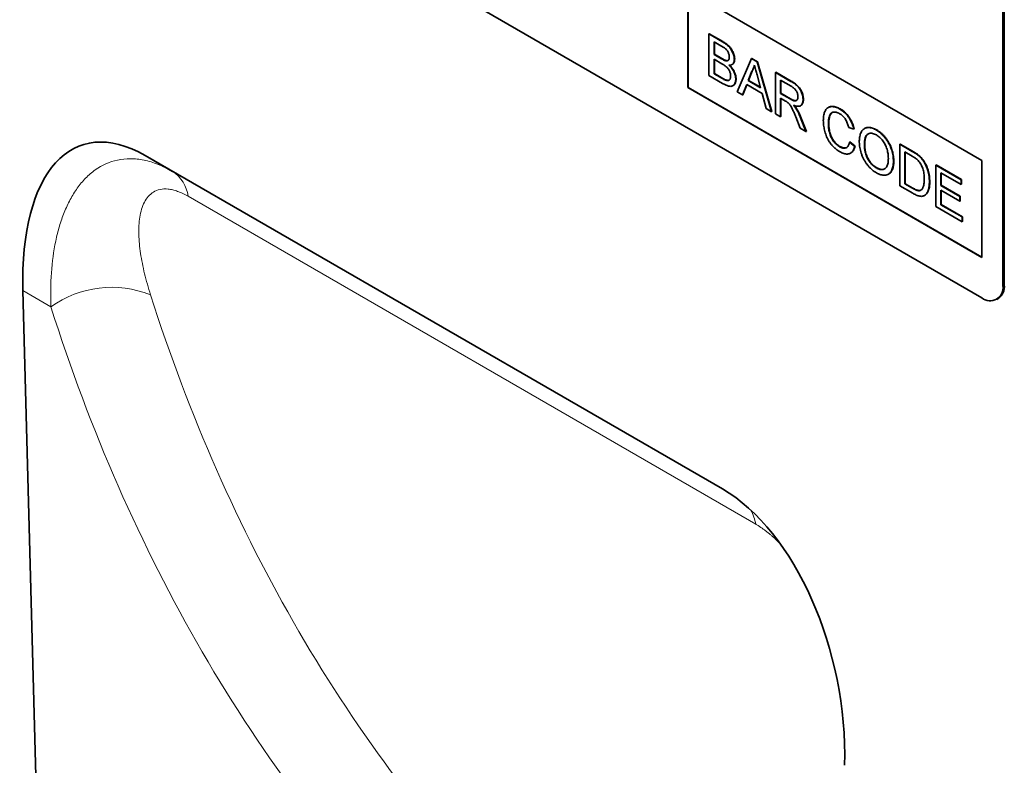
# Model space of a CAD drawing. Units: millimetres. Extents: x -780 to 1000, y -406 to 846.
# Drawn here: x -187 to -88, y -276 to -201 of the extents above; entities that cross this region are included whole.
import ezdxf

# ---------------------------------------------------------------- set-up
doc = ezdxf.new("R2010")
doc.units = ezdxf.units.MM
doc.linetypes.add('SLD-Durchgehend', pattern=[0])
doc.layers.add('133730', color=7, linetype='Continuous')
doc.layers.add('TANGENT EDGES', color=4, linetype='Continuous')

# ---------------------------------------------------------------- blocks, each defined once
blk = doc.blocks.new('1042617-M_C_ISOMETRIC VIEW')
at = {"layer": '133730', "linetype": 'SLD-Durchgehend', "lineweight": 35}
for p, q in [((862.035, 321.458), (796.981, 359.013)), ((864.157, 356.161), (864.157, 322.683)), ((864.298, 356.243), (864.298, 322.765)), ((832.337, 352.484), (862.035, 335.339)), ((832.337, 352.484), (832.337, 342.685)), ((832.372, 352.463), (832.372, 342.706)), ((834.474, 348.096), (834.509, 348.116)), ((834.474, 348.096), (834.474, 343.901)), ((835.833, 347.311), (834.474, 348.096)), ((834.509, 348.116), (835.869, 347.331)), ((834.986, 347.316), (835.678, 346.917)), ((834.986, 346.025), (834.986, 347.316)), ((835.021, 347.296), (835.021, 346.046)), ((834.986, 346.025), (835.021, 346.046)), ((835.021, 346.046), (835.77, 345.614)), ((835.734, 345.593), (834.986, 346.025)), ((834.986, 345.541), (835.786, 345.079)), ((834.986, 344.09), (834.986, 345.541)), ((835.021, 345.521), (835.021, 344.11)), ((836.171, 345.391), (836.206, 345.411)), ((837.035, 345.53), (837.07, 345.55)), ((838.771, 345.615), (837.329, 342.253)), ((838.771, 345.615), (838.807, 345.635)), ((839.349, 345.281), (838.771, 345.615)), ((838.807, 345.635), (839.384, 345.301)), ((839.349, 345.281), (839.384, 345.301)), ((840.791, 340.254), (839.349, 345.281)), ((839.384, 345.301), (840.827, 340.275)), ((834.986, 344.09), (835.021, 344.11)), ((835.845, 343.594), (834.986, 344.09)), ((835.021, 344.11), (835.88, 343.614)), ((836.793, 345.005), (836.828, 345.026)), ((838.44, 343.386), (838.812, 344.332)), ((838.848, 344.353), (838.476, 343.406)), ((838.812, 344.332), (838.848, 344.353)), ((841.179, 344.225), (841.214, 344.245)), ((841.179, 344.225), (841.179, 340.03)), ((842.755, 343.315), (841.179, 344.225)), ((841.214, 344.245), (842.79, 343.335)), ((834.474, 343.901), (835.837, 343.114)), ((836.156, 343.434), (836.191, 343.455)), ((837.174, 343.544), (837.21, 343.564)), ((838.44, 343.386), (838.476, 343.406)), ((839.68, 342.67), (838.44, 343.386)), ((838.476, 343.406), (839.667, 342.718)), ((839.327, 343.976), (839.68, 342.67)), ((841.691, 343.445), (842.774, 342.82)), ((841.691, 342.101), (841.691, 343.445)), ((841.727, 343.425), (841.727, 342.121)), ((832.372, 342.706), (832.337, 342.685)), ((832.337, 342.685), (862.035, 325.541)), ((832.372, 342.706), (862.035, 325.581)), ((836.884, 342.863), (836.919, 342.883)), ((837.329, 342.253), (837.873, 341.939)), ((837.873, 341.939), (838.286, 342.991)), ((838.308, 342.978), (837.908, 341.959)), ((838.286, 342.991), (839.834, 342.097)), ((839.834, 342.097), (840.248, 340.568)), ((841.691, 342.101), (841.727, 342.121)), ((842.664, 341.539), (841.691, 342.101)), ((841.727, 342.121), (842.699, 341.559)), ((837.873, 341.939), (837.908, 341.959)), ((841.691, 341.617), (842.216, 341.314)), ((841.691, 339.735), (841.691, 341.617)), ((841.727, 341.596), (841.727, 339.755)), ((843.973, 341.481), (844.008, 341.501)), ((840.248, 340.568), (840.791, 340.254)), ((840.791, 340.254), (840.827, 340.275)), ((843.292, 340.54), (843.327, 340.56)), ((843.706, 340.854), (843.742, 340.875)), ((846.554, 340.691), (846.519, 340.67)), ((847.695, 340.517), (847.731, 340.537)), ((841.179, 340.03), (841.691, 339.735)), ((841.691, 339.735), (841.727, 339.755)), ((843.231, 339.731), (843.683, 338.585)), ((844.271, 338.246), (843.675, 339.747)), ((843.71, 339.768), (844.306, 338.266)), ((846.534, 339.07), (846.569, 339.09)), ((843.683, 338.585), (844.271, 338.246)), ((844.271, 338.246), (844.306, 338.266)), ((848.583, 338.658), (849.095, 338.489)), ((849.095, 338.489), (849.131, 338.51)), ((850.2, 338.56), (850.164, 338.54)), ((851.379, 338.39), (851.415, 338.41)), ((848.676, 337.183), (848.712, 337.203)), ((849.188, 336.749), (848.676, 337.183)), ((848.712, 337.203), (849.224, 336.77)), ((847.658, 336.721), (847.693, 336.741)), ((848.762, 336.07), (848.802, 336.093)), ((849.188, 336.749), (849.224, 336.77)), ((850.166, 336.877), (850.202, 336.897)), ((853.752, 336.966), (853.787, 336.987)), ((853.752, 336.966), (853.752, 332.772)), ((854.994, 336.249), (853.752, 336.966)), ((853.787, 336.987), (855.029, 336.27)), ((854.264, 336.187), (855, 335.762)), ((854.264, 332.96), (854.264, 336.187)), ((854.299, 336.166), (854.299, 332.981)), ((777.537, 335.825), (835.823, 302.178)), ((777.537, 335.825), (780.302, 334.229)), ((853.1, 335.239), (853.135, 335.259)), ((855.636, 335.819), (855.671, 335.839)), ((856.164, 335.214), (856.199, 335.234)), ((862.035, 335.339), (862.035, 325.541)), ((851.375, 334.575), (851.41, 334.595)), ((857.384, 334.87), (857.419, 334.89)), ((857.384, 334.87), (857.384, 330.675)), ((859.945, 333.391), (857.384, 334.87)), ((857.419, 334.89), (859.98, 333.412)), ((852.59, 333.937), (852.625, 333.958)), ((856.732, 333.172), (856.767, 333.192)), ((857.896, 334.09), (859.945, 332.907)), ((857.896, 332.799), (857.896, 334.09)), ((857.932, 334.07), (857.932, 332.82)), ((859.945, 333.391), (859.98, 333.412)), ((859.945, 332.907), (859.945, 333.391)), ((859.98, 333.412), (859.98, 332.928)), ((853.752, 332.772), (855.053, 332.021)), ((854.264, 332.96), (854.299, 332.981)), ((855.013, 332.528), (854.264, 332.96)), ((854.299, 332.981), (855.048, 332.549)), ((857.896, 332.799), (857.932, 332.82)), ((859.805, 331.697), (857.896, 332.799)), ((857.896, 332.316), (859.805, 331.213)), ((857.896, 330.864), (857.896, 332.316)), ((857.932, 332.82), (859.841, 331.718)), ((857.932, 332.295), (857.932, 330.884)), ((859.945, 332.907), (859.98, 332.928)), ((856.23, 331.784), (856.274, 331.81)), ((859.805, 331.697), (859.841, 331.718)), ((859.805, 331.213), (859.805, 331.697)), ((859.805, 331.213), (859.841, 331.234)), ((859.841, 331.718), (859.841, 331.234)), ((857.384, 330.675), (860.038, 329.143)), ((857.896, 330.864), (857.932, 330.884)), ((860.038, 329.627), (857.896, 330.864)), ((857.932, 330.884), (860.074, 329.648)), ((860.038, 329.627), (860.074, 329.648)), ((860.038, 329.143), (860.038, 329.627)), ((860.038, 329.143), (860.074, 329.164)), ((860.074, 329.648), (860.074, 329.164)), ((765.186, 322.188), (767.894, 221.585)), ((863.535, 321.309), (863.677, 321.391))]:
    blk.add_line(p, q, dxfattribs=at)
for centre, radius, start, end in [((862.861, 322.478), 1.312, 231.00091, 9.00984), ((862.807, 322.612), 1.498, 305.45229, 5.85989)]:
    blk.add_arc(centre, radius, start, end, dxfattribs=at)
for centre, major_axis, ratio, start_param, end_param in [((779.617, 311.529), (-8.447, 25.361), 0.462037, 5.803073, 7.272891), ((833.743, 280.283), (-4.757, 23.231), 0.587114, 4.333287, 5.803106)]:
    blk.add_ellipse(centre, major_axis=major_axis, ratio=ratio, start_param=start_param, end_param=end_param, dxfattribs=at)
for points, knots in [([(837.035, 345.53), (837.032, 345.593), (837.027, 345.72), (836.981, 345.926), (836.911, 346.134), (836.82, 346.341), (836.706, 346.539), (836.574, 346.717), (836.432, 346.871), (836.286, 347.003), (836.136, 347.117), (835.985, 347.221), (835.884, 347.281), (835.833, 347.311)], [0, 0, 0, 0, 0.093297, 0.186676, 0.279975, 0.373325, 0.46664, 0.559971, 0.647954, 0.73595, 0.82395, 0.91198, 1, 1, 1, 1]), ([(835.869, 347.331), (835.922, 347.299), (836.029, 347.235), (836.19, 347.125), (836.348, 347.001), (836.502, 346.857), (836.647, 346.691), (836.774, 346.508), (836.878, 346.314), (836.96, 346.119), (837.022, 345.923), (837.063, 345.73), (837.068, 345.61), (837.07, 345.55)], [0, 0, 0, 0, 0.093349, 0.18671, 0.280031, 0.37334, 0.466656, 0.559977, 0.647961, 0.736006, 0.823973, 0.91202, 1, 1, 1, 1]), ([(835.678, 346.917), (835.717, 346.894), (835.796, 346.848), (835.913, 346.774), (836.031, 346.694), (836.148, 346.608), (836.254, 346.506), (836.344, 346.389), (836.411, 346.266), (836.463, 346.139), (836.499, 346.012), (836.519, 345.889), (836.521, 345.812), (836.522, 345.774)], [0, 0, 0, 0, 0.100045, 0.200083, 0.30012, 0.400142, 0.500019, 0.583317, 0.666628, 0.749941, 0.833291, 0.91664, 1, 1, 1, 1]), ([(836.171, 345.391), (836.131, 345.403), (836.051, 345.427), (835.905, 345.498), (835.799, 345.557), (835.734, 345.593)], [0, 0, 0, 0, 0.27978, 0.559854, 1, 1, 1, 1]), ([(835.77, 345.614), (835.811, 345.59), (835.893, 345.544), (836.007, 345.486), (836.113, 345.437), (836.175, 345.42), (836.206, 345.411)], [0, 0, 0, 0, 0.280061, 0.560089, 0.78012, 1, 1, 1, 1]), ([(835.786, 345.079), (835.827, 345.055), (835.91, 345.007), (836.033, 344.926), (836.156, 344.837), (836.277, 344.736), (836.385, 344.62), (836.476, 344.494), (836.545, 344.365), (836.599, 344.231), (836.637, 344.098), (836.659, 343.969), (836.661, 343.888), (836.662, 343.848)], [0, 0, 0, 0, 0.100034, 0.200051, 0.300085, 0.400092, 0.500036, 0.583337, 0.66664, 0.749991, 0.833303, 0.916652, 1, 1, 1, 1]), ([(836.522, 345.774), (836.521, 345.727), (836.517, 345.633), (836.482, 345.514), (836.423, 345.431), (836.346, 345.389), (836.263, 345.375), (836.202, 345.386), (836.171, 345.391)], [0, 0, 0, 0, 0.186773, 0.373324, 0.55981, 0.70648, 0.853248, 1, 1, 1, 1]), ([(836.206, 345.411), (836.236, 345.406), (836.294, 345.397), (836.366, 345.405), (836.403, 345.426), (836.417, 345.434)], [0, 0, 0, 0, 0.376341, 0.752692, 1, 1, 1, 1]), ([(836.49, 344.942), (836.532, 344.942), (836.616, 344.943), (836.731, 344.971), (836.834, 345.025), (836.911, 345.103), (836.968, 345.194), (837.006, 345.293), (837.03, 345.405), (837.033, 345.488), (837.035, 345.53)], [0, 0, 0, 0, 0.140011, 0.280003, 0.419974, 0.559959, 0.669959, 0.779994, 0.889981, 1, 1, 1, 1]), ([(837.07, 345.55), (837.068, 345.497), (837.063, 345.391), (837.023, 345.256), (836.963, 345.144), (836.896, 345.067), (836.844, 345.039), (836.826, 345.03)], [0, 0, 0, 0, 0.220538, 0.441213, 0.661733, 0.882379, 1, 1, 1, 1]), ([(837.174, 343.544), (837.173, 343.596), (837.17, 343.701), (837.142, 343.869), (837.095, 344.041), (837.027, 344.214), (836.934, 344.401), (836.81, 344.594), (836.656, 344.782), (836.545, 344.889), (836.49, 344.942)], [0, 0, 0, 0, 0.11205, 0.224069, 0.33608, 0.44809, 0.56009, 0.706665, 0.853297, 1, 1, 1, 1]), ([(836.543, 344.944), (836.59, 344.899), (836.69, 344.804), (836.832, 344.632), (836.963, 344.435), (837.061, 344.238), (837.133, 344.053), (837.178, 343.883), (837.205, 343.718), (837.208, 343.616), (837.21, 343.564)], [0, 0, 0, 0, 0.12592, 0.268212, 0.410444, 0.552665, 0.664482, 0.776307, 0.888138, 1, 1, 1, 1]), ([(838.812, 344.332), (838.842, 344.384), (838.902, 344.488), (838.969, 344.65), (839.023, 344.808), (839.048, 344.912), (839.06, 344.964)], [0, 0, 0, 0, 0.27998, 0.560015, 0.779979, 1, 1, 1, 1]), ([(839.075, 344.908), (839.066, 344.868), (839.04, 344.762), (838.984, 344.62), (838.919, 344.474), (838.871, 344.393), (838.848, 344.353)], [0, 0, 0, 0, 0.190741, 0.505489, 0.752711, 1, 1, 1, 1]), ([(839.06, 344.964), (839.11, 344.779), (839.199, 344.45), (839.288, 344.121), (839.327, 343.976)], [0, 0, 0, 0, 0.559998, 1, 1, 1, 1]), ([(835.837, 343.114), (835.888, 343.085), (835.991, 343.027), (836.145, 342.952), (836.298, 342.886), (836.449, 342.837), (836.595, 342.81), (836.734, 342.808), (836.864, 342.842), (836.973, 342.923), (837.061, 343.04), (837.127, 343.183), (837.168, 343.351), (837.172, 343.48), (837.174, 343.544)], [0, 0, 0, 0, 0.080036, 0.160066, 0.240096, 0.320126, 0.400124, 0.480125, 0.560093, 0.64803, 0.73601, 0.824002, 0.912002, 1, 1, 1, 1]), ([(836.156, 343.434), (836.098, 343.461), (835.995, 343.507), (835.891, 343.567), (835.845, 343.594)], [0, 0, 0, 0, 0.559832, 1, 1, 1, 1]), ([(835.88, 343.614), (835.939, 343.58), (836.043, 343.52), (836.146, 343.475), (836.191, 343.455)], [0, 0, 0, 0, 0.5600993, 1, 1, 1, 1]), ([(836.662, 343.848), (836.661, 343.802), (836.658, 343.709), (836.627, 343.589), (836.574, 343.492), (836.506, 343.426), (836.425, 343.394), (836.34, 343.39), (836.25, 343.404), (836.187, 343.424), (836.156, 343.434)], [0, 0, 0, 0, 0.140066, 0.280023, 0.419992, 0.559956, 0.669862, 0.779845, 0.889946, 1, 1, 1, 1]), ([(836.191, 343.455), (836.231, 343.442), (836.31, 343.418), (836.42, 343.406), (836.479, 343.427), (836.507, 343.437)], [0, 0, 0, 0, 0.348611, 0.697068, 1, 1, 1, 1]), ([(837.21, 343.564), (837.208, 343.506), (837.204, 343.389), (837.171, 343.233), (837.117, 343.097), (837.041, 342.986), (836.975, 342.912), (836.927, 342.891), (836.917, 342.887)], [0, 0, 0, 0, 0.190437, 0.38089, 0.571296, 0.761727, 0.95213, 1, 1, 1, 1]), ([(843.973, 341.481), (843.971, 341.537), (843.968, 341.649), (843.94, 341.829), (843.895, 342.012), (843.829, 342.198), (843.748, 342.382), (843.647, 342.559), (843.524, 342.727), (843.381, 342.875), (843.227, 343.005), (843.07, 343.118), (842.913, 343.222), (842.808, 343.284), (842.755, 343.315)], [0, 0, 0, 0, 0.080038, 0.160069, 0.2401, 0.320133, 0.400106, 0.480069, 0.560003, 0.647917, 0.735919, 0.823932, 0.911961, 1, 1, 1, 1]), ([(842.79, 343.335), (842.838, 343.307), (842.934, 343.251), (843.077, 343.158), (843.22, 343.058), (843.36, 342.944), (843.498, 342.815), (843.625, 342.663), (843.738, 342.486), (843.834, 342.293), (843.913, 342.088), (843.968, 341.885), (844.003, 341.687), (844.007, 341.563), (844.008, 341.501)], [0, 0, 0, 0, 0.080041, 0.160072, 0.240104, 0.32013, 0.400117, 0.480047, 0.559968, 0.647898, 0.735917, 0.823919, 0.911972, 1, 1, 1, 1]), ([(842.774, 342.82), (842.812, 342.797), (842.888, 342.752), (843, 342.669), (843.111, 342.573), (843.215, 342.458), (843.304, 342.325), (843.375, 342.183), (843.426, 342.038), (843.456, 341.895), (843.459, 341.808), (843.461, 341.764)], [0, 0, 0, 0, 0.112074, 0.224178, 0.336219, 0.448179, 0.560071, 0.670027, 0.779978, 0.889955, 1, 1, 1, 1]), ([(842.216, 341.314), (842.263, 341.286), (842.348, 341.237), (842.431, 341.176), (842.468, 341.149)], [0, 0, 0, 0, 0.56011, 1, 1, 1, 1]), ([(842.468, 341.149), (842.51, 341.109), (842.593, 341.03), (842.704, 340.883), (842.799, 340.724), (842.88, 340.558), (842.981, 340.338), (843.098, 340.062), (843.187, 339.842), (843.231, 339.731)], [0, 0, 0, 0, 0.111959, 0.22398, 0.335897, 0.447903, 0.559922, 0.779956, 1, 1, 1, 1]), ([(843.461, 341.764), (843.459, 341.716), (843.454, 341.621), (843.414, 341.503), (843.354, 341.408), (843.267, 341.348), (843.157, 341.335), (843.037, 341.361), (842.914, 341.409), (842.789, 341.469), (842.706, 341.516), (842.664, 341.539)], [0, 0, 0, 0, 0.111952, 0.223975, 0.335916, 0.447798, 0.55976, 0.669748, 0.779826, 0.889906, 1, 1, 1, 1]), ([(842.699, 341.559), (842.742, 341.536), (842.827, 341.488), (842.953, 341.427), (843.079, 341.379), (843.198, 341.354), (843.264, 341.37), (843.295, 341.378)], [0, 0, 0, 0, 0.204093, 0.408162, 0.612222, 0.816082, 1, 1, 1, 1]), ([(843.01, 340.909), (843.066, 340.888), (843.177, 340.845), (843.341, 340.805), (843.497, 340.794), (843.642, 340.816), (843.762, 340.884), (843.859, 340.988), (843.926, 341.126), (843.967, 341.291), (843.971, 341.418), (843.973, 341.481)], [0, 0, 0, 0, 0.112066, 0.224115, 0.336157, 0.448123, 0.560043, 0.670001, 0.779977, 0.889981, 1, 1, 1, 1]), ([(844.008, 341.501), (844.006, 341.437), (844.002, 341.309), (843.96, 341.141), (843.889, 341.003), (843.813, 340.915), (843.755, 340.888), (843.739, 340.88)], [0, 0, 0, 0, 0.227924, 0.455816, 0.683654, 0.911471, 1, 1, 1, 1]), ([(843.292, 340.54), (843.268, 340.577), (843.22, 340.651), (843.125, 340.775), (843.054, 340.858), (843.01, 340.909)], [0, 0, 0, 0, 0.279967, 0.559997, 1, 1, 1, 1]), ([(843.084, 340.883), (843.127, 340.833), (843.214, 340.733), (843.289, 340.618), (843.327, 340.56)], [0, 0, 0, 0, 0.492779, 1, 1, 1, 1]), ([(843.675, 339.747), (843.644, 339.823), (843.584, 339.974), (843.488, 340.182), (843.391, 340.371), (843.325, 340.484), (843.292, 340.54)], [0, 0, 0, 0, 0.279995, 0.560003, 0.779992, 1, 1, 1, 1]), ([(843.327, 340.56), (843.369, 340.488), (843.452, 340.345), (843.582, 340.08), (843.662, 339.886), (843.71, 339.768)], [0, 0, 0, 0, 0.279991, 0.560076, 1, 1, 1, 1]), ([(847.695, 340.517), (847.621, 340.557), (847.471, 340.637), (847.251, 340.717), (847.037, 340.763), (846.834, 340.769), (846.646, 340.735), (846.48, 340.656), (846.344, 340.537), (846.236, 340.388), (846.153, 340.219), (846.091, 340.028), (846.05, 339.82), (846.026, 339.598), (846.023, 339.441), (846.022, 339.363)], [0, 0, 0, 0, 0.080004, 0.159994, 0.23999, 0.319987, 0.399965, 0.479931, 0.559917, 0.633255, 0.706594, 0.779937, 0.853287, 0.926639, 1, 1, 1, 1]), ([(846.534, 339.07), (846.535, 339.132), (846.537, 339.258), (846.556, 339.436), (846.586, 339.605), (846.627, 339.765), (846.681, 339.914), (846.759, 340.037), (846.861, 340.135), (846.99, 340.199), (847.143, 340.225), (847.312, 340.204), (847.49, 340.144), (847.61, 340.079), (847.671, 340.047)], [0, 0, 0, 0, 0.0800502, 0.1600922, 0.2401448, 0.3201913, 0.4002018, 0.4802022, 0.5601847, 0.648146, 0.7360769, 0.8240262, 0.9120011, 1, 1, 1, 1]), ([(846.557, 340.686), (846.571, 340.696), (846.63, 340.738), (846.759, 340.772), (846.935, 340.79), (847.125, 340.774), (847.322, 340.726), (847.525, 340.648), (847.662, 340.574), (847.731, 340.537)], [0, 0, 0, 0, 0.047712, 0.206405, 0.365102, 0.523812, 0.682547, 0.841266, 1, 1, 1, 1]), ([(846.913, 340.152), (846.889, 340.137), (846.828, 340.098), (846.75, 339.994), (846.681, 339.848), (846.632, 339.675), (846.596, 339.491), (846.573, 339.297), (846.571, 339.159), (846.569, 339.09)], [0, 0, 0, 0, 0.087146, 0.227511, 0.38189, 0.536417, 0.690941, 0.845473, 1, 1, 1, 1]), ([(849.095, 338.489), (849.074, 338.58), (849.031, 338.761), (848.935, 339.036), (848.815, 339.309), (848.666, 339.572), (848.497, 339.816), (848.309, 340.037), (848.11, 340.226), (847.904, 340.389), (847.765, 340.474), (847.695, 340.517)], [0, 0, 0, 0, 0.112034, 0.224054, 0.336045, 0.448008, 0.559984, 0.669957, 0.779936, 0.889966, 1, 1, 1, 1]), ([(847.731, 340.537), (847.79, 340.501), (847.908, 340.43), (848.083, 340.297), (848.255, 340.146), (848.419, 339.973), (848.572, 339.78), (848.72, 339.561), (848.857, 339.315), (848.974, 339.047), (849.068, 338.776), (849.11, 338.599), (849.131, 338.51)], [0, 0, 0, 0, 0.09336, 0.186713, 0.280049, 0.373397, 0.46673, 0.560059, 0.670006, 0.77998, 0.889983, 1, 1, 1, 1]), ([(846.022, 339.363), (846.023, 339.285), (846.026, 339.129), (846.05, 338.884), (846.088, 338.634), (846.143, 338.379), (846.214, 338.121), (846.302, 337.861), (846.413, 337.603), (846.546, 337.346), (846.705, 337.099), (846.885, 336.868), (847.081, 336.664), (847.286, 336.489), (847.495, 336.335), (847.635, 336.251), (847.706, 336.209)], [0, 0, 0, 0, 0.07002, 0.140037, 0.210045, 0.280058, 0.350073, 0.420082, 0.490081, 0.560067, 0.63337, 0.706668, 0.779971, 0.853308, 0.926649, 1, 1, 1, 1]), ([(846.569, 339.09), (846.57, 339.025), (846.572, 338.895), (846.587, 338.694), (846.614, 338.487), (846.652, 338.276), (846.706, 338.062), (846.778, 337.845), (846.871, 337.636), (846.981, 337.44), (847.107, 337.265), (847.243, 337.103), (847.389, 336.961), (847.539, 336.836), (847.642, 336.773), (847.693, 336.741)], [0, 0, 0, 0, 0.080048, 0.16006, 0.240118, 0.320156, 0.400183, 0.480174, 0.560134, 0.633442, 0.706725, 0.780054, 0.853364, 0.926666, 1, 1, 1, 1]), ([(847.671, 340.047), (847.718, 340.018), (847.814, 339.959), (847.956, 339.845), (848.091, 339.71), (848.215, 339.554), (848.322, 339.382), (848.41, 339.202), (848.482, 339.02), (848.539, 338.838), (848.568, 338.718), (848.583, 338.658)], [0, 0, 0, 0, 0.1120323, 0.2240276, 0.336007, 0.447964, 0.5599017, 0.6698868, 0.7798996, 0.889949, 1, 1, 1, 1]), ([(847.658, 336.721), (847.602, 336.755), (847.49, 336.824), (847.326, 336.964), (847.17, 337.125), (847.023, 337.305), (846.895, 337.505), (846.787, 337.716), (846.702, 337.94), (846.635, 338.171), (846.588, 338.404), (846.556, 338.632), (846.537, 338.855), (846.535, 338.998), (846.534, 339.07)], [0, 0, 0, 0, 0.079999, 0.159972, 0.239934, 0.319928, 0.399869, 0.479823, 0.559794, 0.647801, 0.735855, 0.823915, 0.911944, 1, 1, 1, 1]), ([(851.379, 338.39), (851.311, 338.427), (851.176, 338.502), (850.975, 338.581), (850.778, 338.636), (850.589, 338.654), (850.412, 338.64), (850.251, 338.589), (850.105, 338.509), (849.977, 338.396), (849.869, 338.25), (849.785, 338.072), (849.722, 337.873), (849.681, 337.655), (849.658, 337.423), (849.655, 337.261), (849.654, 337.18)], [0, 0, 0, 0, 0.070003, 0.140014, 0.210006, 0.279997, 0.349996, 0.419989, 0.48998, 0.559989, 0.633302, 0.706639, 0.779975, 0.853314, 0.926655, 1, 1, 1, 1]), ([(850.202, 338.556), (850.217, 338.566), (850.279, 338.609), (850.409, 338.65), (850.589, 338.676), (850.785, 338.661), (850.991, 338.608), (851.202, 338.527), (851.344, 338.449), (851.415, 338.41)], [0, 0, 0, 0, 0.0475122, 0.2062785, 0.3650053, 0.5237326, 0.6824614, 0.8412431, 1, 1, 1, 1]), ([(853.1, 335.239), (853.098, 335.328), (853.095, 335.506), (853.063, 335.786), (853.008, 336.074), (852.929, 336.367), (852.825, 336.663), (852.693, 336.955), (852.539, 337.23), (852.369, 337.482), (852.189, 337.71), (851.997, 337.919), (851.795, 338.102), (851.589, 338.263), (851.449, 338.348), (851.379, 338.39)], [0, 0, 0, 0, 0.080025, 0.160044, 0.240043, 0.320044, 0.400044, 0.480031, 0.559998, 0.633323, 0.706656, 0.779977, 0.853313, 0.926653, 1, 1, 1, 1]), ([(851.415, 338.41), (851.491, 338.364), (851.643, 338.271), (851.868, 338.091), (852.086, 337.886), (852.292, 337.65), (852.482, 337.394), (852.653, 337.119), (852.794, 336.838), (852.906, 336.56), (852.993, 336.29), (853.059, 336.022), (853.104, 335.759), (853.131, 335.504), (853.134, 335.341), (853.135, 335.259)], [0, 0, 0, 0, 0.080006, 0.160004, 0.239999, 0.319987, 0.39997, 0.47996, 0.559943, 0.633268, 0.706606, 0.779954, 0.85329, 0.926641, 1, 1, 1, 1]), ([(848.676, 337.183), (848.664, 337.127), (848.638, 337.016), (848.578, 336.87), (848.5, 336.743), (848.399, 336.646), (848.276, 336.587), (848.136, 336.564), (847.983, 336.581), (847.822, 336.633), (847.712, 336.691), (847.658, 336.721)], [0, 0, 0, 0, 0.112059, 0.224106, 0.336086, 0.448073, 0.56004, 0.670015, 0.780009, 0.88999, 1, 1, 1, 1]), ([(849.654, 337.18), (849.656, 337.092), (849.661, 336.917), (849.698, 336.639), (849.759, 336.355), (849.842, 336.066), (849.949, 335.776), (850.083, 335.491), (850.235, 335.222), (850.404, 334.976), (850.581, 334.753), (850.771, 334.551), (850.968, 334.37), (851.172, 334.215), (851.309, 334.131), (851.377, 334.089)], [0, 0, 0, 0, 0.079999, 0.160005, 0.240007, 0.320009, 0.400005, 0.479983, 0.559972, 0.633307, 0.706641, 0.77998, 0.853313, 0.926659, 1, 1, 1, 1]), ([(850.166, 336.877), (850.167, 336.944), (850.169, 337.078), (850.184, 337.271), (850.21, 337.455), (850.252, 337.627), (850.315, 337.78), (850.398, 337.911), (850.515, 338.004), (850.659, 338.06), (850.822, 338.085), (851.001, 338.065), (851.19, 338.007), (851.318, 337.939), (851.382, 337.904)], [0, 0, 0, 0, 0.080036, 0.160064, 0.240098, 0.320123, 0.400139, 0.480147, 0.5601, 0.64808, 0.736069, 0.824027, 0.912028, 1, 1, 1, 1]), ([(850.553, 338.011), (850.532, 338), (850.468, 337.967), (850.386, 337.864), (850.309, 337.712), (850.255, 337.529), (850.223, 337.329), (850.205, 337.118), (850.203, 336.971), (850.202, 336.897)], [0, 0, 0, 0, 0.071556, 0.214321, 0.371414, 0.528533, 0.685679, 0.842837, 1, 1, 1, 1]), ([(851.382, 337.904), (851.439, 337.87), (851.552, 337.8), (851.718, 337.662), (851.877, 337.503), (852.026, 337.322), (852.161, 337.124), (852.279, 336.915), (852.379, 336.69), (852.459, 336.456), (852.52, 336.217), (852.562, 335.983), (852.583, 335.757), (852.586, 335.611), (852.588, 335.539)], [0, 0, 0, 0, 0.0800087, 0.1600071, 0.2399754, 0.3199587, 0.3999406, 0.4799235, 0.5599288, 0.6479165, 0.7359152, 0.8239418, 0.9119742, 1, 1, 1, 1]), ([(847.693, 336.741), (847.749, 336.711), (847.86, 336.652), (848.024, 336.6), (848.179, 336.585), (848.306, 336.605), (848.371, 336.642), (848.397, 336.657)], [0, 0, 0, 0, 0.214674, 0.42928, 0.643911, 0.858518, 1, 1, 1, 1]), ([(847.706, 336.209), (847.77, 336.174), (847.9, 336.103), (848.092, 336.03), (848.279, 335.984), (848.456, 335.976), (848.62, 336.002), (848.764, 336.064), (848.887, 336.156), (848.989, 336.274), (849.072, 336.416), (849.14, 336.573), (849.172, 336.69), (849.188, 336.749)], [0, 0, 0, 0, 0.0933431, 0.186684, 0.2800026, 0.373323, 0.4666398, 0.5599619, 0.6479389, 0.7359487, 0.8239563, 0.911984, 1, 1, 1, 1]), ([(849.224, 336.77), (849.207, 336.707), (849.172, 336.583), (849.099, 336.417), (849.007, 336.272), (848.909, 336.161), (848.831, 336.115), (848.799, 336.096)], [0, 0, 0, 0, 0.212857, 0.425742, 0.638567, 0.85141, 1, 1, 1, 1]), ([(851.375, 334.575), (851.32, 334.609), (851.209, 334.676), (851.046, 334.808), (850.889, 334.962), (850.743, 335.137), (850.609, 335.329), (850.492, 335.532), (850.387, 335.749), (850.301, 335.978), (850.236, 336.212), (850.195, 336.441), (850.169, 336.665), (850.167, 336.806), (850.166, 336.877)], [0, 0, 0, 0, 0.08, 0.160012, 0.239994, 0.319987, 0.399973, 0.479973, 0.559975, 0.647955, 0.735946, 0.823957, 0.911983, 1, 1, 1, 1]), ([(850.202, 336.897), (850.203, 336.822), (850.205, 336.672), (850.234, 336.434), (850.281, 336.191), (850.355, 335.941), (850.456, 335.691), (850.581, 335.453), (850.722, 335.232), (850.879, 335.032), (851.049, 334.857), (851.228, 334.708), (851.349, 334.633), (851.41, 334.595)], [0, 0, 0, 0, 0.093359, 0.186729, 0.280075, 0.373411, 0.466719, 0.560039, 0.648033, 0.736018, 0.823996, 0.912001, 1, 1, 1, 1]), ([(855.636, 335.819), (855.576, 335.866), (855.458, 335.96), (855.243, 336.102), (855.088, 336.193), (854.994, 336.249)], [0, 0, 0, 0, 0.279913, 0.559954, 1, 1, 1, 1]), ([(855.029, 336.27), (855.089, 336.235), (855.21, 336.165), (855.377, 336.057), (855.532, 335.952), (855.625, 335.877), (855.671, 335.839)], [0, 0, 0, 0, 0.280026, 0.560039, 0.780048, 1, 1, 1, 1]), ([(852.588, 335.539), (852.587, 335.463), (852.584, 335.312), (852.558, 335.099), (852.515, 334.901), (852.444, 334.728), (852.347, 334.583), (852.222, 334.482), (852.079, 334.418), (851.919, 334.396), (851.745, 334.416), (851.562, 334.474), (851.437, 334.541), (851.375, 334.575)], [0, 0, 0, 0, 0.09337, 0.186736, 0.280099, 0.373444, 0.466731, 0.56004, 0.648053, 0.736045, 0.823998, 0.911992, 1, 1, 1, 1]), ([(851.377, 334.089), (851.453, 334.049), (851.605, 333.967), (851.829, 333.886), (852.046, 333.843), (852.253, 333.834), (852.445, 333.866), (852.616, 333.943), (852.756, 334.061), (852.869, 334.208), (852.956, 334.377), (853.023, 334.567), (853.068, 334.777), (853.095, 335), (853.098, 335.159), (853.1, 335.239)], [0, 0, 0, 0, 0.080004, 0.160004, 0.239993, 0.319996, 0.399969, 0.479944, 0.55993, 0.633265, 0.706609, 0.77995, 0.853292, 0.926643, 1, 1, 1, 1]), ([(853.135, 335.259), (853.134, 335.183), (853.131, 335.032), (853.106, 334.817), (853.065, 334.616), (853.005, 334.431), (852.925, 334.265), (852.826, 334.123), (852.725, 334.019), (852.65, 333.977), (852.623, 333.962)], [0, 0, 0, 0, 0.131874, 0.263737, 0.395587, 0.527442, 0.659299, 0.79114, 0.922971, 1, 1, 1, 1]), ([(855, 335.762), (855.057, 335.728), (855.171, 335.662), (855.328, 335.556), (855.473, 335.45), (855.558, 335.369), (855.601, 335.329)], [0, 0, 0, 0, 0.280094, 0.560116, 0.780117, 1, 1, 1, 1]), ([(855.601, 335.329), (855.652, 335.27), (855.754, 335.153), (855.882, 334.946), (855.988, 334.73), (856.076, 334.51), (856.145, 334.267), (856.19, 334.008), (856.216, 333.737), (856.219, 333.563), (856.22, 333.477)], [0, 0, 0, 0, 0.111865, 0.223818, 0.335806, 0.447815, 0.559803, 0.706497, 0.853236, 1, 1, 1, 1]), ([(856.164, 335.214), (856.12, 335.279), (856.033, 335.408), (855.896, 335.571), (855.762, 335.707), (855.678, 335.781), (855.636, 335.819)], [0, 0, 0, 0, 0.279938, 0.55999, 0.779938, 1, 1, 1, 1]), ([(855.671, 335.839), (855.725, 335.792), (855.832, 335.697), (855.974, 335.543), (856.097, 335.387), (856.165, 335.285), (856.199, 335.234)], [0, 0, 0, 0, 0.279976, 0.559995, 0.77996, 1, 1, 1, 1]), ([(856.732, 333.172), (856.731, 333.261), (856.728, 333.439), (856.7, 333.719), (856.652, 334.007), (856.585, 334.28), (856.504, 334.534), (856.409, 334.767), (856.297, 334.996), (856.208, 335.141), (856.164, 335.214)], [0, 0, 0, 0, 0.14003, 0.2800413, 0.4200393, 0.5600093, 0.6700125, 0.7800121, 0.8900219, 1, 1, 1, 1]), ([(856.199, 335.234), (856.255, 335.141), (856.367, 334.955), (856.5, 334.661), (856.603, 334.363), (856.68, 334.064), (856.732, 333.767), (856.763, 333.473), (856.766, 333.286), (856.767, 333.192)], [0, 0, 0, 0, 0.1399338, 0.2798826, 0.4198597, 0.5598609, 0.7065575, 0.8532696, 1, 1, 1, 1]), ([(851.41, 334.595), (851.467, 334.564), (851.58, 334.503), (851.747, 334.446), (851.908, 334.418), (852.057, 334.428), (852.168, 334.458), (852.224, 334.494), (852.24, 334.505)], [0, 0, 0, 0, 0.184302, 0.368572, 0.552828, 0.737141, 0.921353, 1, 1, 1, 1]), ([(855.053, 332.021), (855.112, 331.988), (855.231, 331.921), (855.409, 331.837), (855.586, 331.769), (855.759, 331.724), (855.924, 331.703), (856.078, 331.716), (856.213, 331.769), (856.332, 331.85), (856.441, 331.962), (856.535, 332.11), (856.61, 332.292), (856.67, 332.488), (856.707, 332.705), (856.729, 332.932), (856.731, 333.092), (856.732, 333.172)], [0, 0, 0, 0, 0.062732, 0.125463, 0.188194, 0.250912, 0.313605, 0.375188, 0.436778, 0.498368, 0.559962, 0.633282, 0.706625, 0.779962, 0.853301, 0.926651, 1, 1, 1, 1]), ([(856.22, 333.477), (856.218, 333.388), (856.216, 333.21), (856.189, 332.958), (856.144, 332.757), (856.089, 332.604), (856.031, 332.494), (855.961, 332.397), (855.901, 332.352), (855.871, 332.33)], [0, 0, 0, 0, 0.186671, 0.373364, 0.559955, 0.669983, 0.77998, 0.890014, 1, 1, 1, 1]), ([(856.767, 333.192), (856.766, 333.116), (856.765, 332.963), (856.745, 332.746), (856.711, 332.538), (856.657, 332.347), (856.589, 332.17), (856.5, 332.014), (856.394, 331.89), (856.309, 331.835), (856.269, 331.809)], [0, 0, 0, 0, 0.126978, 0.253954, 0.38092, 0.507881, 0.634859, 0.761786, 0.888705, 1, 1, 1, 1]), ([(855.871, 332.33), (855.839, 332.314), (855.776, 332.283), (855.662, 332.277), (855.542, 332.291), (855.392, 332.336), (855.215, 332.415), (855.08, 332.491), (855.013, 332.528)], [0, 0, 0, 0, 0.139894, 0.27992, 0.419912, 0.559939, 0.779944, 1, 1, 1, 1]), ([(855.048, 332.549), (855.105, 332.517), (855.22, 332.452), (855.391, 332.372), (855.548, 332.317), (855.686, 332.297), (855.799, 332.301), (855.859, 332.329), (855.885, 332.342)], [0, 0, 0, 0, 0.1924114, 0.3848106, 0.5771438, 0.7282616, 0.8794049, 1, 1, 1, 1])]:
    blk.add_open_spline(points, degree=3, knots=knots, dxfattribs=at)
at = {"layer": 'TANGENT EDGES', "linetype": 'SLD-Durchgehend', "lineweight": 18}
for p, q in [((835.833, 347.311), (835.869, 347.331)), ((835.734, 345.593), (835.77, 345.614)), ((835.845, 343.594), (835.88, 343.614)), ((842.755, 343.315), (842.79, 343.335)), ((842.664, 341.539), (842.699, 341.559)), ((843.675, 339.747), (843.71, 339.768)), ((854.994, 336.249), (855.029, 336.27)), ((780.302, 334.229), (835.91, 302.127)), ((855.013, 332.528), (855.048, 332.549)), ((839.195, 298.615), (781.862, 331.713)), ((768.015, 320.554), (765.186, 322.188)), ((864.157, 322.683), (864.298, 322.765))]:
    blk.add_line(p, q, dxfattribs=at)
for centre, radius, start, end in [((778.395, 331.305), 3.49, 6.7177, 56.89602), ((774.145, 312.009), 10.516, 68.02145, 125.65269), ((834.91, 297.918), 4.341, 9.23728, 28.97515)]:
    blk.add_arc(centre, radius, start, end, dxfattribs=at)
for centre, major_axis, ratio, start_param, end_param in [((1017.162, 479.435), (190.424, 231.454), 0.69083, 2.721482, 3.060906), ((1012.576, 483.013), (194.159, 238.643), 0.68822, 2.717235, 3.056659)]:
    blk.add_ellipse(centre, major_axis=major_axis, ratio=ratio, start_param=start_param, end_param=end_param, dxfattribs=at)
for points, knots in [([(768.015, 320.554), (767.972, 321.737), (767.988, 322.884), (768.148, 325.1), (768.29, 326.168), (768.61, 327.702), (768.735, 328.203), (769.022, 329.173), (769.184, 329.64), (769.544, 330.539), (769.744, 330.969), (770.184, 331.79), (770.424, 332.178), (770.943, 332.901), (771.222, 333.236), (771.822, 333.849), (772.145, 334.128), (773.166, 334.853), (773.918, 335.198), (775.17, 335.463), (775.601, 335.507), (776.49, 335.505), (776.95, 335.458), (777.889, 335.267), (778.365, 335.125), (779.326, 334.747), (779.814, 334.51), (780.302, 334.229)], [0, 0, 0, 0, 0.125, 0.125, 0.25, 0.25, 0.3125, 0.3125, 0.375, 0.375, 0.4375, 0.4375, 0.5, 0.5, 0.5625, 0.5625, 0.625, 0.625, 0.75, 0.75, 0.8125, 0.8125, 0.875, 0.875, 0.9375, 0.9375, 1, 1, 1, 1]), ([(781.862, 331.713), (781.681, 331.818), (781.501, 331.912), (781.151, 332.078), (780.809, 332.221), (780.483, 332.32), (780.165, 332.396), (780.01, 332.424), (779.564, 332.471), (779.293, 332.458), (778.796, 332.356), (778.571, 332.265), (778.174, 332.025), (778.001, 331.876), (777.697, 331.529), (777.565, 331.329), (777.229, 330.677), (777.083, 330.173), (776.907, 329.068), (776.879, 328.477), (776.912, 327.246), (776.974, 326.605), (777.172, 325.282), (777.309, 324.6), (777.647, 323.203), (777.85, 322.486), (778.081, 321.761)], [0, 0, 0, 0, 0.03125, 0.03125, 0.0625, 0.09375, 0.09375, 0.125, 0.125, 0.1875, 0.1875, 0.25, 0.25, 0.3125, 0.3125, 0.375, 0.375, 0.5, 0.5, 0.625, 0.625, 0.75, 0.75, 0.875, 0.875, 1, 1, 1, 1]), ([(841.687, 296.612), (841.623, 296.677), (841.486, 296.818), (841.271, 297.027), (841.045, 297.239), (840.818, 297.441), (840.592, 297.633), (840.364, 297.818), (840.133, 297.995), (839.9, 298.165), (839.665, 298.326), (839.429, 298.477), (839.273, 298.569), (839.195, 298.615)], [0, 0, 0, 0, 0.078713, 0.1713, 0.263887, 0.353901, 0.443915, 0.534688, 0.625461, 0.718673, 0.811884, 0.905942, 1, 1, 1, 1])]:
    blk.add_open_spline(points, degree=3, knots=knots, dxfattribs=at)

msp = doc.modelspace()

# ---------------------------------------------------------------- block references
msp.add_blockref('1042617-M_C_ISOMETRIC VIEW', (-951.844, -550.593))

doc.saveas('drawing.dxf')
